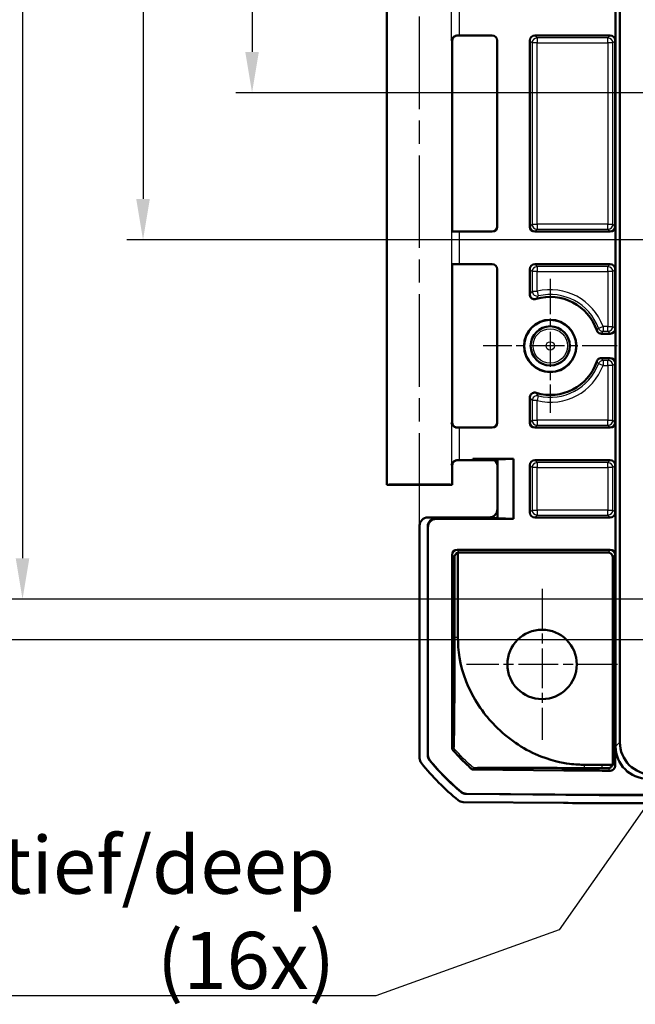
# Model space of a CAD drawing. Units: millimetres. Extents: x 1 to 840, y 1 to 593.
# Drawn here: x 573 to 611, y 419 to 480 of the extents above; entities that cross this region are included whole.
import ezdxf

# ---------------------------------------------------------------- set-up
doc = ezdxf.new("R2010")
doc.units = ezdxf.units.MM
doc.linetypes.add('CHAIN', pattern=[0.3543, 0.2362, -0.0295, 0.0591, -0.0295])
doc.linetypes.add('DASH_DOT', pattern=[0.37, 0.24, -0.06, 0.01, -0.06])
for name, color, linetype, lineweight in [('Bemaßung (ISO)', 1, 'Continuous', 25), ('Mittellinie (ISO)', 1, 'DASH_DOT', 25), ('Mittelpunktmarkierung (ISO)', 1, 'DASH_DOT', 25), ('Sichtbar (ISO)', 7, 'Continuous', 50), ('Sichtbar schmal (ISO)', 1, 'Continuous', 25), ('Symbol (ISO)', 1, 'Continuous', 25)]:
    doc.layers.add(name, color=color, linetype=linetype, lineweight=lineweight)
doc.styles.add('3_5', font='isocpeur.ttf', dxfattribs={"width": 1.1})
doc.styles.add('Notiztext (DIN)', font='isocpeur.ttf', dxfattribs={"width": 1.1})
doc.styles.add('Textstil12', font='isocpeur.ttf')
doc.dimstyles.new('18-Bopla 3_5', dxfattribs={"dimtxt": 3.5, "dimasz": 2.5, "dimexe": 1, "dimexo": 0, "dimgap": 0.2, "dimtad": 1, "dimdec": 6, "dimrnd": 1e-08, "dimtxsty": '3_5', "dimcen": 0.09, "dimdle": 7, "dimclrd": 1, "dimclre": 1, "dimclrt": 5, "dimadec": 6, "dimazin": 2, "dimtfac": 0.714286, "dimtdec": 3, "dimtmove": 0, "dimatfit": 3, "dimfxl": 1, "dimtolj": 1, "dimlwd": 25, "dimlwe": 25, "dimarcsym": 0})
doc.dimstyles.new('Standard - Methode 2a (DIN)$7', dxfattribs={"dimtxt": 2.5, "dimasz": 2.5, "dimexe": 1, "dimexo": 0, "dimgap": 0.2, "dimtad": 1, "dimtih": 1, "dimtoh": 1, "dimrnd": 1e-08, "dimtxsty": 'Notiztext (DIN)', "dimcen": 0.09, "dimdle": 10, "dimclrd": 256, "dimclre": 256, "dimclrt": 5, "dimazin": 2, "dimtfac": 1.4, "dimtmove": 0, "dimatfit": 3, "dimfxl": 1, "dimtolj": 1, "dimlwd": -1, "dimlwe": -1, "dimarcsym": 0})

# ---------------------------------------------------------------- blocks, each defined once
blk = doc.blocks.new('*D8')
at = {"layer": 'Bemaßung (ISO)', "color": 1, "linetype": 'Continuous', "lineweight": 25}
for p, q in [((613.461, 546.612), (565.456, 546.612)), ((566.456, 544.112), (566.456, 444.112)), ((613.461, 441.612), (565.456, 441.612))]:
    blk.add_line(p, q, dxfattribs=at)
at = {"layer": 'Bemaßung (ISO)', "color": 1, "linetype": 'Continuous'}
for points in [[(566.039, 544.112), (566.873, 544.112), (566.456, 546.612)], [(566.039, 444.112), (566.873, 444.112), (566.456, 441.612)]]:
    blk.add_solid(points, dxfattribs=at)
at = {"layer": 'Defpoints', "color": 0, "linetype": 'Continuous'}
for p in [(613.461, 546.612), (566.456, 441.612), (613.461, 441.612)]:
    blk.add_point(p, dxfattribs=at)
at = {"layer": 'Bemaßung (ISO)', "color": 5, "linetype": 'Continuous', "lineweight": 25, "insert": (566.256, 490.839), "char_height": 3.5, "attachment_point": 7, "rotation": 90, "style": '3_5'}
blk.add_mtext('\\A1;105', dxfattribs=at)
blk = doc.blocks.new('*D38')
at = {"layer": 'Bemaßung (ISO)', "color": 1, "linetype": 'Continuous', "lineweight": 25}
for p, q in [((619.961, 522.112), (580.021, 522.112)), ((581.021, 519.612), (581.021, 468.612)), ((619.961, 466.112), (580.021, 466.112))]:
    blk.add_line(p, q, dxfattribs=at)
at = {"layer": 'Bemaßung (ISO)', "color": 1, "linetype": 'Continuous'}
for points in [[(580.605, 519.612), (581.438, 519.612), (581.021, 522.112)], [(580.605, 468.612), (581.438, 468.612), (581.021, 466.112)]]:
    blk.add_solid(points, dxfattribs=at)
at = {"layer": 'Defpoints', "color": 0, "linetype": 'Continuous'}
for p in [(619.961, 522.112), (581.021, 466.112), (619.961, 466.112)]:
    blk.add_point(p, dxfattribs=at)
at = {"layer": 'Bemaßung (ISO)', "color": 5, "linetype": 'Continuous', "lineweight": 25, "insert": (580.821, 491.802), "char_height": 3.5, "attachment_point": 7, "rotation": 90, "style": '3_5'}
blk.add_mtext('\\A1;56', dxfattribs=at)
blk = doc.blocks.new('*D39')
at = {"layer": 'Bemaßung (ISO)', "color": 1, "linetype": 'Continuous', "lineweight": 25}
for p, q in [((619.961, 513.112), (586.699, 513.112)), ((587.699, 510.612), (587.699, 477.612)), ((619.961, 475.112), (586.699, 475.112))]:
    blk.add_line(p, q, dxfattribs=at)
at = {"layer": 'Bemaßung (ISO)', "color": 1, "linetype": 'Continuous'}
for points in [[(587.282, 510.612), (588.115, 510.612), (587.699, 513.112)], [(587.282, 477.612), (588.115, 477.612), (587.699, 475.112)]]:
    blk.add_solid(points, dxfattribs=at)
at = {"layer": 'Defpoints', "color": 0, "linetype": 'Continuous'}
for p in [(619.961, 513.112), (587.699, 475.112), (619.961, 475.112)]:
    blk.add_point(p, dxfattribs=at)
at = {"layer": 'Bemaßung (ISO)', "color": 5, "linetype": 'Continuous', "lineweight": 25, "insert": (587.499, 491.802), "char_height": 3.5, "attachment_point": 7, "rotation": 90, "style": '3_5'}
blk.add_mtext('\\A1;38', dxfattribs=at)
blk = doc.blocks.new('*D40')
at = {"layer": 'Bemaßung (ISO)', "color": 1, "linetype": 'Continuous', "lineweight": 25}
for p, q in [((688.961, 544.112), (572.641, 544.112)), ((573.641, 541.612), (573.641, 446.612)), ((688.961, 444.112), (572.641, 444.112))]:
    blk.add_line(p, q, dxfattribs=at)
at = {"layer": 'Bemaßung (ISO)', "color": 1, "linetype": 'Continuous'}
for points in [[(573.224, 541.612), (574.057, 541.612), (573.641, 544.112)], [(573.224, 446.612), (574.057, 446.612), (573.641, 444.112)]]:
    blk.add_solid(points, dxfattribs=at)
at = {"layer": 'Defpoints', "color": 0, "linetype": 'Continuous'}
for p in [(688.961, 544.112), (573.641, 444.112), (688.961, 444.112)]:
    blk.add_point(p, dxfattribs=at)
at = {"layer": 'Bemaßung (ISO)', "color": 5, "linetype": 'Continuous', "lineweight": 25, "insert": (573.441, 490.839), "char_height": 3.5, "attachment_point": 7, "rotation": 90, "style": '3_5'}
blk.add_mtext('\\A1;100', dxfattribs=at)

msp = doc.modelspace()

# ---------------------------------------------------------------- linework, layer by layer
at = {"layer": 'Mittellinie (ISO)', "linetype": 'CHAIN', "ltscale": 23.990969}
msp.add_line((597.9614807, 448.6118874), (597.9614807, 483.2729131), dxfattribs=at)
at = {"layer": 'Mittelpunktmarkierung (ISO)', "linetype": 'CHAIN', "ltscale": 9.111801}
for p, q in [((605.9614807, 463.7118874), (605.9614807, 455.5118874)), ((610.0614807, 459.6118874), (601.8614807, 459.6118874))]:
    msp.add_line(p, q, dxfattribs=at)
at = {"layer": 'Mittelpunktmarkierung (ISO)', "linetype": 'CHAIN', "ltscale": 10.278568}
for p, q in [((605.4614807, 444.7368874), (605.4614807, 435.4868874)), ((610.0864807, 440.1118874), (600.8364807, 440.1118874))]:
    msp.add_line(p, q, dxfattribs=at)
at = {"layer": 'Sichtbar (ISO)'}
for p, q in [((609.9614807, 435.0947771), (609.9614807, 553.1289977)), ((610.2247857, 435.3580821), (610.2247857, 552.8656927)), ((595.9614807, 451.1118874), (595.9614807, 482.1118874)), ((599.9614807, 466.6143397), (599.9614807, 478.311876)), ((600.4109705, 478.6118874), (602.4114921, 478.6118874)), ((602.7114807, 478.3118988), (602.7114807, 466.911876)), ((604.7114807, 466.911876), (604.7114807, 478.3118988)), ((605.0114693, 478.6118874), (609.6364921, 478.6118874)), ((609.9364807, 478.3118988), (609.9364807, 466.911876)), ((600.4109705, 466.6118874), (602.4114921, 466.6118874)), ((605.0114693, 466.6118874), (609.6364921, 466.6118874)), ((599.9614807, 454.9118988), (599.9614807, 464.6094351)), ((602.4114921, 464.6118874), (600.4109705, 464.6118874)), ((602.7114807, 464.3118988), (602.7114807, 454.911876)), ((604.7114807, 462.7721727), (604.7114807, 464.3118988)), ((609.6364921, 464.6118874), (605.0114693, 464.6118874)), ((609.9364807, 464.3118988), (609.9364807, 460.661876)), ((609.0899705, 460.3618874), (609.6364921, 460.3618874)), ((609.6364921, 458.8618874), (609.0899705, 458.8618874)), ((609.9364807, 458.5618988), (609.9364807, 454.911876)), ((604.7114807, 454.911876), (604.7114807, 456.4516021)), ((600.4109705, 454.6118874), (602.4114921, 454.6118874)), ((605.0114693, 454.6118874), (609.6364921, 454.6118874)), ((599.9614807, 451.1118874), (599.9614807, 452.311876)), ((601.2114807, 452.6118874), (600.4109705, 452.6118874)), ((601.2114807, 452.6118874), (601.2114807, 452.7055483)), ((603.7114807, 452.7055483), (601.2114807, 452.7055483)), ((601.788831, 452.6618874), (601.2114807, 452.7055483)), ((601.788831, 452.6206143), (601.2114807, 452.6118874)), ((602.7202076, 452.6618874), (601.788831, 452.6618874)), ((601.788831, 452.6206143), (601.788831, 452.6618874)), ((602.420219, 452.6206143), (601.788831, 452.6206143)), ((603.7114807, 452.7055483), (602.7202072, 452.6618891)), ((602.7202072, 452.6618891), (602.7202072, 449.0618857)), ((603.7114807, 449.0182265), (603.7114807, 452.7055483)), ((604.7114807, 449.411876), (604.7114807, 452.3118988)), ((609.6364921, 452.6118874), (605.0114693, 452.6118874)), ((609.9364807, 452.3118988), (609.9364807, 449.411876)), ((599.9614807, 451.1118874), (595.9614807, 451.1118874)), ((602.2202266, 449.1118874), (598.4614617, 449.1118874)), ((609.6364921, 449.1118874), (605.0114693, 449.1118874)), ((597.9614807, 434.381539), (597.9614807, 448.6119064)), ((598.4614807, 434.5584901), (598.4614807, 448.5616016)), ((598.4702076, 434.56161), (598.4702076, 448.5179406)), ((598.9613094, 449.0618874), (602.7202076, 449.0618874)), ((598.9700363, 449.0182265), (603.7114807, 449.0182265)), ((602.7202072, 449.0618857), (603.7114807, 449.0182265)), ((599.95283, 434.9203327), (599.95283, 446.8293425)), ((600.2527957, 447.1293425), (609.636515, 447.1293425)), ((600.309434, 441.7868069), (600.309434, 446.957886)), ((600.4011753, 446.9722575), (609.4881354, 446.9722575)), ((609.9364807, 446.8293425), (609.9364807, 433.9055064)), ((600.0991544, 446.6743013), (600.0991544, 441.7868073)), ((609.788124, 434.0548184), (609.788124, 446.6722689)), ((606.7973366, 433.6222001), (601.1944368, 433.6710959)), ((609.1179929, 433.9598407), (608.0596349, 433.9690768)), ((609.7726927, 433.9598407), (609.1179929, 433.9598407)), ((606.7798068, 431.6309266), (600.6350346, 431.6845512)), ((608.9636624, 432.1118874), (600.8163425, 432.182988)), ((608.9637005, 432.1206143), (600.8195385, 432.1916873)), ((768.959299, 432.1118874), (608.9636624, 432.1118874)), ((768.959261, 432.1206143), (608.9637005, 432.1206143)), ((766.7797222, 431.6118874), (611.1432392, 431.6118874))]:
    msp.add_line(p, q, dxfattribs=at)
for centre, radius in [((605.9614807, 459.6118874), 1.6), ((605.9614807, 459.6118874), 1.5912731), ((605.9614807, 459.6118874), 1.2), ((605.4614807, 440.1118874), 2.125)]:
    msp.add_circle(centre, radius, dxfattribs=at)
for centre, radius, start, end in [((605.9614807, 459.6118874), 3, 18.552861895, 106.731271402), ((605.9614807, 459.6118874), 3, 253.268728598, 341.447138105), ((609.7893692, 443.4330014), 15, 218.626297598, 230.873702879), ((609.7893692, 443.4330014), 14.5, 219.337914068, 230.162085598), ((609.7893692, 443.4330014), 14.4912731, 219.35068634, 230.149313326), ((601.1945129, 433.6798224), 0.0087269, 228.612239518, 269.499999666)]:
    msp.add_arc(centre, radius, start, end, dxfattribs=at)
for centre, major_axis, ratio, start_param, end_param in [((600.4109705, 478.607524), (0.5, 0), 0.0087268678, 1.5707963268, 1.8746067728), ((602.4114693, 478.311876), (0.2121482, 0.2121482), 0.9999238505, 5.49782522, 7.0685453944), ((605.0114921, 478.311876), (-0.2121482, 0.2121482), 0.9999238505, 5.49782522, 7.0685453944), ((609.6364693, 478.311876), (0.2121482, 0.2121482), 0.9999238505, 5.49782522, 7.0685453944), ((600.4109705, 466.6162508), (-0.5, 0), 0.0087268678, 0.2013579244, 1.5707963268), ((602.4114693, 466.9118988), (0.2121482, -0.2121482), 0.9999238505, 5.49782522, 7.0685453944), ((605.0114921, 466.9118988), (-0.2121482, -0.2121482), 0.9999238505, 5.49782522, 7.0685453944), ((609.6364693, 466.9118988), (0.2121482, -0.2121482), 0.9999238505, 5.49782522, 7.0685453944), ((600.4109705, 464.607524), (0.5, 0), 0.0087268678, 1.5707963268, 2.9402347292), ((602.4114693, 464.311876), (0.2121482, 0.2121482), 0.9999238505, 5.49782522, 7.0685453944), ((605.0114921, 464.311876), (-0.2121482, 0.2121482), 0.9999238505, 5.49782522, 7.0685453944), ((609.6364693, 464.311876), (0.2121482, 0.2121482), 0.9999238505, 5.49782522, 7.0685453944), ((609.6364693, 460.6618988), (0.2121482, -0.2121482), 0.9999238505, 5.49782522, 7.0685453944), ((609.6364693, 458.561876), (0.2121482, 0.2121482), 0.9999238505, 5.49782522, 7.0685453944), ((600.4109705, 454.6162508), (-0.5, 0), 0.0087268678, 1.2669858808, 1.5707963268), ((602.4114693, 454.9118988), (0.2121482, -0.2121482), 0.9999238505, 5.49782522, 7.0685453944), ((605.0114921, 454.9118988), (-0.2121482, -0.2121482), 0.9999238505, 5.49782522, 7.0685453944), ((609.6364693, 454.9118988), (0.2121482, -0.2121482), 0.9999238505, 5.49782522, 7.0685453944), ((600.4109705, 452.607524), (0.5, 0), 0.0087268678, 1.5707963268, 1.8746067728), ((602.4201962, 452.3206028), (0.2121482, 0.2121482), 0.9999238505, 5.49782522, 7.0685453944), ((605.0114921, 452.311876), (-0.2121482, 0.2121482), 0.9999238505, 5.49782522, 7.0685453944), ((609.6364693, 452.311876), (0.2121482, 0.2121482), 0.9999238505, 5.49782522, 7.0685453944), ((597.9614807, 451.1118874), (-2, 0), 0.0087268678, 3.1415926536, 6.2831853072), ((598.4614997, 448.6118684), (-0.3535803, 0.3535803), 0.9999238505, 5.49782522, 7.0685453944), ((602.2201885, 449.6119064), (0.3535803, -0.3535803), 0.9999238505, 5.49782522, 7.0685453944), ((605.0114921, 449.4118988), (-0.2121482, -0.2121482), 0.9999238505, 5.49782522, 7.0685453944), ((609.6364693, 449.4118988), (0.2121482, -0.2121482), 0.9999238505, 5.49782522, 7.0685453944), ((598.9614997, 448.5614111), (-0.0980977, 0.4907876), 0.9990102533, 6.0860971651, 7.6565128458), ((598.9702266, 448.5177501), (-0.0980977, 0.4907876), 0.9990102533, 6.0860971651, 7.6565128458), ((600.2528414, 446.8292968), (-0.1341814, 0.2683833), 0.9998096356, 5.8196443071, 7.3902883349), ((600.4011982, 446.6722461), (-0.2121482, 0.2121482), 0.9999238505, 5.49782522, 5.8086001716), ((609.4881125, 446.6722461), (0.2121482, 0.2121482), 0.9999238505, 5.49782522, 7.0685453944), ((609.6364693, 446.8292968), (0.1341814, 0.2683833), 0.9998096356, 5.1760822795, 6.7467263073), ((612.2420436, 435.3924503), (-1.4385164, -1.4385164), 0.9831056028, 5.5063060994, 7.060064515), ((611.9787386, 435.1291453), (-1.4385164, -1.4385164), 0.9831056028, 5.5063060994, 7.060064515), ((598.4614997, 434.3815771), (-0.3535803, -0.3535803), 0.9999238505, 5.49782522, 6.1719516161), ((600.6394361, 432.1845512), (-0.3535803, -0.3535803), 0.9999238505, 0.1025077026, 0.7766334409), ((611.1813168, 931.6309266), (-353.5803156, -353.5803156), 0.9999238505, 0.7766334409, 0.7853600872)]:
    msp.add_ellipse(centre, major_axis=major_axis, ratio=ratio, start_param=start_param, end_param=end_param, dxfattribs=at)
for points, knots in [([(600.2613913, 478.6116876), (600.2516748, 478.611661), (600.2420683, 478.6111626), (600.1955696, 478.6065644), (600.161343, 478.5963272), (600.088572, 478.5620734), (600.0532861, 478.5345809), (599.9728686, 478.4492359), (599.9379338, 478.3799478), (599.9214114, 478.3093367), (599.9212409, 478.3085991), (599.9210725, 478.3078616)], [0, 0, 0, 0, 0.003054868058, 0.003054868058, 0.014994963535, 0.014994963535, 0.031280604321, 0.031280604321, 0.060537267775, 0.060537267775, 0.060846069603, 0.060846069603, 0.060846069603, 0.060846069603]), ([(599.9614807, 478.311876), (599.9614807, 478.3439289), (599.9669289, 478.3757657), (599.9855857, 478.4339378), (599.9991227, 478.4593336), (600.0304973, 478.5058693), (600.0481834, 478.5237128), (600.083677, 478.5549044), (600.0999106, 478.5649671), (600.1262024, 478.579899), (600.1364187, 478.5845315), (600.1534409, 478.5916725), (600.1602363, 478.5940972), (600.1670154, 478.5963518), (600.1679832, 478.5966677), (600.1689222, 478.5969692)], [1.570796326795, 1.570796326795, 1.570796326795, 1.570796326795, 1.573595175205, 1.573595175205, 1.576679932699, 1.576679932699, 1.580726460215, 1.580726460215, 1.586161275108, 1.586161275108, 1.59159609, 1.59159609, 1.597030904892, 1.597030904892, 1.597970401257, 1.597970401257, 1.597970401257, 1.597970401257]), ([(604.7114807, 462.7721727), (604.7114807, 462.733105), (604.7191114, 462.6944108), (604.748775, 462.6221302), (604.7705225, 462.5892344), (604.8254022, 462.533633), (604.8580086, 462.5114585), (604.925978, 462.48252), (604.9601393, 462.4745622), (605.0296597, 462.4707183), (605.0644911, 462.4748617), (605.097831, 462.4848839)], [0, 0, 0, 0, 0.011720306389, 0.011720306389, 0.023439266304, 0.023439266304, 0.035157462175, 0.035157462175, 0.045601343517, 0.045601343517, 0.056045471846, 0.056045471846, 0.056045471846, 0.056045471846]), ([(608.8055722, 460.5664258), (608.8180017, 460.5293917), (608.8375458, 460.4951394), (608.8886628, 460.4360561), (608.9197464, 460.4117896), (608.9755179, 460.3835899), (608.9975967, 460.3755029), (609.0431848, 460.364633), (609.0665374, 460.3618874), (609.0899705, 460.3618874)], [0, 0, 0, 0, 0.011719278133, 0.011719278133, 0.023438049845, 0.023438049845, 0.03046793377, 0.03046793377, 0.037497876781, 0.037497876781, 0.037497876781, 0.037497876781]), ([(609.0899705, 458.8618874), (609.0509063, 458.8618874), (609.0122157, 458.8542573), (608.9399385, 458.824596), (608.9070431, 458.8028489), (608.8625635, 458.7589485), (608.8478717, 458.7405902), (608.8230614, 458.7008298), (608.8130282, 458.6795644), (608.8055722, 458.657349)], [0, 0, 0, 0, 0.011719265784, 0.011719265784, 0.023438023553, 0.023438023553, 0.030467925203, 0.030467925203, 0.037497876624, 0.037497876624, 0.037497876624, 0.037497876624]), ([(605.097831, 456.7388909), (605.0604171, 456.7501378), (605.0211642, 456.7539696), (604.9434038, 456.7463701), (604.9056397, 456.7350132), (604.8365931, 456.6984633), (604.8059705, 456.6736208), (604.7586901, 456.6168597), (604.7412349, 456.5864357), (604.7175401, 456.5209653), (604.7114807, 456.4864158), (604.7114807, 456.4516021)], [0, 0, 0, 0, 0.01172033122, 0.01172033122, 0.023439323805, 0.023439323805, 0.035157555326, 0.035157555326, 0.045601366705, 0.045601366705, 0.056045472026, 0.056045472026, 0.056045472026, 0.056045472026]), ([(599.9210725, 454.9159132), (599.9212409, 454.9151757), (599.9214114, 454.9144381), (599.9312332, 454.8724633), (599.9475213, 454.8307099), (599.9921474, 454.7552736), (600.0201414, 454.720273), (600.0848379, 454.6655346), (600.1199988, 454.6439154), (600.1916784, 454.6186536), (600.2255636, 454.6121853), (600.2613913, 454.6120872)], [-0.000335803285, -0.000335803285, -0.000335803285, -0.000335803285, 0, 0, 0.018776168276, 0.018776168276, 0.036250096235, 0.036250096235, 0.051045166821, 0.051045166821, 0.062420363695, 0.062420363695, 0.062420363695, 0.062420363695]), ([(599.9614807, 454.9118988), (599.9614807, 454.8798459), (599.9669289, 454.8480091), (599.9855857, 454.789837), (599.9991227, 454.7644413), (600.0304973, 454.7179055), (600.0481834, 454.700062), (600.083677, 454.6688704), (600.0999106, 454.6588077), (600.1262024, 454.6438759), (600.1364187, 454.6392433), (600.1534409, 454.6321023), (600.1602363, 454.6296776), (600.1670154, 454.627423), (600.1679832, 454.6271071), (600.1689222, 454.6268056)], [1.570796326795, 1.570796326795, 1.570796326795, 1.570796326795, 1.573595175205, 1.573595175205, 1.576679932699, 1.576679932699, 1.580726460215, 1.580726460215, 1.586161275108, 1.586161275108, 1.59159609, 1.59159609, 1.597030904892, 1.597030904892, 1.597970401256, 1.597970401256, 1.597970401256, 1.597970401256]), ([(600.2613913, 452.6116876), (600.2516748, 452.611661), (600.2420683, 452.6111626), (600.1955696, 452.6065644), (600.161343, 452.5963272), (600.088572, 452.5620734), (600.0532861, 452.5345809), (599.9728686, 452.4492359), (599.9379338, 452.3799478), (599.9214114, 452.3093367), (599.9212409, 452.3085991), (599.9210725, 452.3078616)], [0, 0, 0, 0, 0.003054868058, 0.003054868058, 0.014994963535, 0.014994963535, 0.03128060432, 0.03128060432, 0.060537267773, 0.060537267773, 0.060846069601, 0.060846069601, 0.060846069601, 0.060846069601]), ([(599.9614807, 452.311876), (599.9614807, 452.3439289), (599.9669289, 452.3757657), (599.9855857, 452.4339378), (599.9991227, 452.4593336), (600.0304973, 452.5058693), (600.0481834, 452.5237128), (600.083677, 452.5549044), (600.0999106, 452.5649671), (600.1262024, 452.579899), (600.1364187, 452.5845315), (600.1534409, 452.5916725), (600.1602363, 452.5940972), (600.1670154, 452.5963518), (600.1679832, 452.5966677), (600.1689222, 452.5969692)], [1.570796326795, 1.570796326795, 1.570796326795, 1.570796326795, 1.573595175205, 1.573595175205, 1.576679932699, 1.576679932699, 1.580726460215, 1.580726460215, 1.586161275108, 1.586161275108, 1.59159609, 1.59159609, 1.597030904892, 1.597030904892, 1.597970401257, 1.597970401257, 1.597970401257, 1.597970401257]), ([(600.309434, 446.957886), (600.2995192, 446.9548251), (600.2896711, 446.9512283), (600.2398925, 446.929968), (600.2022525, 446.9034752), (600.1520418, 446.8457818), (600.1330981, 446.8165846), (600.1132253, 446.7663097), (600.1079764, 446.7484778), (600.1009413, 446.7117998), (600.0991544, 446.692954), (600.0991544, 446.6743013)], [-0.04381129554, -0.04381129554, -0.04381129554, -0.04381129554, -0.039632929186, -0.039632929186, -0.022383147883, -0.022383147883, -0.011191573942, -0.011191573942, -0.005595786971, -0.005595786971, 0, 0, 0, 0]), ([(600.0991543, 441.7868073), (600.0991557, 441.127272), (600.098879, 440.7515483), (600.0947828, 439.0371888), (600.0908988, 438.3050986), (600.0830979, 437.0548369), (600.0770206, 436.4611318), (600.0629499, 435.4248918), (600.0547339, 435.1925619), (600.04558, 435.0053573), (600.0436945, 435.0056266), (600.0408432, 435.0020337)], [-0.73726846863, -0.73726846863, -0.73726846863, -0.73726846863, -0.68553804422, -0.68553804422, -0.61426837928, -0.61426837928, -0.48367849433, -0.48367849433, -0.27519472843, -0.27519472843, -0.10422507127, -0.10422507127, -0.10422507127, -0.10422507127]), ([(600.3094464, 441.7868069), (600.3086759, 440.9392444), (600.3834807, 440.1776832), (601.2353297, 437.9865891), (601.84962, 437.1388737), (603.1910772, 435.7098134), (604.0731571, 435.0615338), (605.9541901, 434.2183328), (606.7186773, 434.0827862), (607.5169928, 433.9761108), (607.7984271, 433.9715715), (608.0596356, 433.9691447)], [0.0647635419, 0.0647635419, 0.0647635419, 0.0647635419, 0.338407122, 0.338407122, 0.6076111916, 0.6076111916, 0.9334860112, 0.9334860112, 1.2312089694, 1.2312089694, 1.5111642681, 1.5111642681, 1.5111642681, 1.5111642681]), ([(599.9615569, 434.9235852), (599.9593751, 434.9227719), (599.9571934, 434.9219587), (599.9542858, 434.9208752), (599.9535475, 434.9206001), (599.95283, 434.9203327)], [-0.09339894062, -0.09339894062, -0.09339894062, -0.09339894062, -0.049665806464, -0.049665806464, -0.035115744501, -0.035115744501, -0.035115744501, -0.035115744501]), ([(601.1887432, 433.673275), (600.96881, 433.8670887), (600.7554908, 434.0682811), (600.3431932, 434.4843486), (600.1443064, 434.6990791), (599.95283, 434.9203327)], [0, 0, 0, 0, 0.08794367707, 0.08794367707, 0.17572458972, 0.17572458972, 0.17572458972, 0.17572458972]), ([(600.0404642, 435.0024925), (600.0274249, 434.9894532), (600.0143855, 434.9764138), (599.9880831, 434.9501114), (599.97482, 434.9368483), (599.9615569, 434.9235852)], [-0.90882784024, -0.90882784024, -0.90882784024, -0.90882784024, -0.46054553064, -0.46054553064, -0.0045704323, -0.0045704323, -0.0045704323, -0.0045704323]), ([(598.5747659, 434.2415558), (598.5384105, 434.2859135), (598.509957, 434.3361977), (598.471349, 434.4442102), (598.4614807, 434.5011375), (598.4614807, 434.5584901)], [0, 0, 0, 0, 0.017205792162, 0.017205792162, 0.034411583863, 0.034411583863, 0.034411583863, 0.034411583863]), ([(598.5835635, 434.2445895), (598.5471863, 434.2889536), (598.518715, 434.3392496), (598.4800823, 434.4472931), (598.4702076, 434.5042386), (598.4702076, 434.56161)], [0, 0, 0, 0, 0.017211405799, 0.017211405799, 0.034422811137, 0.034422811137, 0.034422811137, 0.034422811137]), ([(609.7726927, 433.9598407), (609.776461, 433.9711313), (609.7795564, 433.9826432), (609.7860587, 434.0142226), (609.788124, 434.0344943), (609.788124, 434.0548184)], [0.0376787675699, 0.0376787675699, 0.0376787675699, 0.0376787675699, 0.0412540907401, 0.0412540907401, 0.0473513396632, 0.0473513396632, 0.0473513396632, 0.0473513396632]), ([(601.1945129, 433.6798224), (601.2077763, 433.6930858), (601.2210397, 433.7063492), (601.2473412, 433.7326506), (601.2603792, 433.7456887), (601.2734173, 433.7587268)], [-0.91653005914, -0.91653005914, -0.91653005914, -0.91653005914, -0.46054553064, -0.46054553064, -0.01230646352, -0.01230646352, -0.01230646352, -0.01230646352]), ([(601.2733268, 433.7588066), (601.2735352, 433.7589905), (601.2737593, 433.7591731), (601.2774139, 433.7616849), (601.291646, 433.7667976), (601.7709565, 433.7779236), (602.2203917, 433.7809276), (603.1978383, 433.7836181), (603.8788254, 433.7830137), (605.4314945, 433.7775864), (606.2292315, 433.7728203), (606.9342316, 433.7677454)], [-0.60406291441, -0.60406291441, -0.60406291441, -0.60406291441, -0.59819046406, -0.59819046406, -0.5227140332, -0.5227140332, -0.42863318326, -0.42863318326, -0.31727106845, -0.31727106845, -0.19831074557, -0.19831074557, -0.19831074557, -0.19831074557]), ([(609.6355839, 433.6055192), (609.4138365, 433.6061905), (609.1920895, 433.60701), (608.2459981, 433.6111381), (607.5216609, 433.615879), (606.7973366, 433.6222001)], [0.15078105718, 0.15078105718, 0.15078105718, 0.15078105718, 0.21730562333, 0.21730562333, 0.43461117448, 0.43461117448, 0.43461117448, 0.43461117448]), ([(606.9342316, 433.7677454), (607.1780478, 433.7659902), (607.4061795, 433.7644063), (607.7631278, 433.7619634), (607.9056573, 433.7609842), (608.0578741, 433.7600031)], [-0.47093871906, -0.47093871906, -0.47093871906, -0.47093871906, -0.33952656698, -0.33952656698, -0.24250354673, -0.24250354673, -0.24250354673, -0.24250354673]), ([(609.4890562, 433.7528172), (609.5150662, 433.7527227), (609.5404562, 433.756042), (609.5926904, 433.7696291), (609.618124, 433.7806283), (609.6720064, 433.8124906), (609.6977738, 433.8355173), (609.7435719, 433.8908788), (609.7615029, 433.9249982), (609.7726927, 433.9598407)], [0, 0, 0, 0, 0.007803124124, 0.007803124124, 0.016825371576, 0.016825371576, 0.029379979718, 0.029379979718, 0.044959932998, 0.044959932998, 0.044959932998, 0.044959932998]), ([(609.6355839, 433.6055192), (609.6746492, 433.6054009), (609.713364, 433.612914), (609.7857317, 433.6423572), (609.8186928, 433.6640046), (609.8744613, 433.7187155), (609.8967353, 433.7512553), (609.9201532, 433.805797), (609.926247, 433.8252101), (609.9344213, 433.8649684), (609.9364807, 433.8852113), (609.9364807, 433.9055064)], [0, 0, 0, 0, 0.011719637861, 0.011719637861, 0.023438425601, 0.023438425601, 0.03515693803, 0.03515693803, 0.041245397947, 0.041245397947, 0.047333940937, 0.047333940937, 0.047333940937, 0.047333940937]), ([(600.8163425, 432.182988), (600.7589921, 432.1834885), (600.7021531, 432.1938532), (600.5944816, 432.2334024), (600.5444476, 432.2622936), (600.5004089, 432.2990347)], [0, 0, 0, 0, 0.017205789127, 0.017205789127, 0.034411583863, 0.034411583863, 0.034411583863, 0.034411583863]), ([(600.8195385, 432.1916873), (600.7621693, 432.192188), (600.7053121, 432.2025593), (600.5976098, 432.2421333), (600.5475642, 432.2710425), (600.5035192, 432.3078054)], [0, 0, 0, 0, 0.017211402759, 0.017211402759, 0.034422811137, 0.034422811137, 0.034422811137, 0.034422811137])]:
    msp.add_open_spline(points, degree=3, knots=knots, dxfattribs=at)
for points in [[(608.0578742, 433.760003), (608.4099658, 433.7577322), (608.7627287, 433.7558343), (609.116147, 433.7543135)], [(609.116147, 433.7543135), (609.2405312, 433.7537674), (609.3648345, 433.7532687), (609.4890562, 433.7528172)]]:
    msp.add_open_spline(points, degree=3, dxfattribs=at)
at = {"layer": 'Sichtbar schmal (ISO)'}
for p, q in [((599.9210725, 478.3078616), (599.9210725, 480.9159132)), ((600.4109705, 478.6118874), (600.4109705, 480.6118874)), ((604.7114807, 478.3118988), (604.8572422, 478.1661373)), ((605.1572308, 478.1661373), (604.8572422, 478.1661373)), ((604.8572422, 478.1661373), (604.8572422, 467.0576375)), ((605.1572308, 478.4661259), (605.0114693, 478.6118874)), ((609.4907306, 478.4661259), (605.1572308, 478.4661259)), ((605.1572308, 478.4661259), (605.1572308, 478.1661373)), ((605.1572308, 467.0576375), (605.1572308, 478.1661373)), ((605.1572308, 478.1661373), (609.4907306, 478.1661373)), ((609.6364921, 478.6118874), (609.4907306, 478.4661259)), ((609.4907306, 478.1661373), (609.4907306, 478.4661259)), ((609.7907192, 478.1661373), (609.4907306, 478.1661373)), ((609.4907306, 478.1661373), (609.4907306, 467.0576375)), ((609.7907192, 478.1661373), (609.9364807, 478.3118988)), ((609.7907192, 467.0576375), (609.7907192, 478.1661373)), ((599.9210725, 466.6153781), (599.9210725, 464.6083967)), ((600.4109705, 464.6118874), (600.4109705, 466.6118874)), ((604.8572422, 467.0576375), (604.7114807, 466.911876)), ((604.8572422, 467.0576375), (605.1572308, 467.0576375)), ((605.0114693, 466.6118874), (605.1572308, 466.7576489)), ((605.1572308, 467.0576375), (605.1572308, 466.7576489)), ((609.4907306, 467.0576375), (605.1572308, 467.0576375)), ((605.1572308, 466.7576489), (609.4907306, 466.7576489)), ((609.4907306, 466.7576489), (609.4907306, 467.0576375)), ((609.4907306, 467.0576375), (609.7907192, 467.0576375)), ((609.4907306, 466.7576489), (609.6364921, 466.6118874)), ((609.9364807, 466.911876), (609.7907192, 467.0576375)), ((604.7114807, 464.3118988), (604.8572422, 464.1661373)), ((605.1572308, 464.1661373), (604.8572422, 464.1661373)), ((604.8572422, 464.1661373), (604.8572422, 462.9624659)), ((605.1572308, 464.4661259), (605.0114693, 464.6118874)), ((605.1572308, 464.4661259), (605.1572308, 464.1661373)), ((609.4907306, 464.4661259), (605.1572308, 464.4661259)), ((605.1572308, 462.9624659), (605.1572308, 464.1661373)), ((605.1572308, 464.1661373), (609.4907306, 464.1661373)), ((609.6364921, 464.6118874), (609.4907306, 464.4661259)), ((609.4907306, 464.1661373), (609.4907306, 464.4661259)), ((609.7907192, 464.1661373), (609.4907306, 464.1661373)), ((609.4907306, 464.1661373), (609.4907306, 460.8076375)), ((609.7907192, 464.1661373), (609.9364807, 464.3118988)), ((609.7907192, 460.8076375), (609.7907192, 464.1661373)), ((604.8572422, 462.9624659), (605.1572308, 462.9624659)), ((605.1572308, 462.9624659), (605.2272492, 462.670763)), ((608.9117555, 460.703535), (609.1931019, 460.8076375)), ((609.1931019, 460.8076375), (609.1931019, 460.5076489)), ((609.4907306, 460.8076375), (609.1931019, 460.8076375)), ((609.4907306, 460.5076489), (609.4907306, 460.8076375)), ((609.4907306, 460.8076375), (609.7907192, 460.8076375)), ((609.9364807, 460.661876), (609.7907192, 460.8076375)), ((609.1931019, 460.5076489), (609.4907306, 460.5076489)), ((609.4907306, 460.5076489), (609.6364921, 460.3618874)), ((609.6364921, 458.8618874), (609.4907306, 458.7161259)), ((609.1931019, 458.4161373), (608.9117555, 458.5202398)), ((609.4907306, 458.7161259), (609.1931019, 458.7161259)), ((609.1931019, 458.7161259), (609.1931019, 458.4161373)), ((609.1931019, 458.4161373), (609.4907306, 458.4161373)), ((609.4907306, 458.4161373), (609.4907306, 458.7161259)), ((609.7907192, 458.4161373), (609.4907306, 458.4161373)), ((609.4907306, 458.4161373), (609.4907306, 455.0576375)), ((609.7907192, 458.4161373), (609.9364807, 458.5618988)), ((609.7907192, 455.0576375), (609.7907192, 458.4161373)), ((605.2272492, 456.5530118), (605.1572308, 456.2613089)), ((605.1572308, 456.2613089), (604.8572422, 456.2613089)), ((604.8572422, 456.2613089), (604.8572422, 455.0576375)), ((605.1572308, 455.0576375), (605.1572308, 456.2613089)), ((599.9210725, 454.9159132), (599.9210725, 452.3078616)), ((600.4109705, 452.6118874), (600.4109705, 454.6118874)), ((604.8572422, 455.0576375), (604.7114807, 454.911876)), ((604.8572422, 455.0576375), (605.1572308, 455.0576375)), ((605.0114693, 454.6118874), (605.1572308, 454.7576489)), ((605.1572308, 455.0576375), (605.1572308, 454.7576489)), ((609.4907306, 455.0576375), (605.1572308, 455.0576375)), ((605.1572308, 454.7576489), (609.4907306, 454.7576489)), ((609.4907306, 454.7576489), (609.4907306, 455.0576375)), ((609.4907306, 455.0576375), (609.7907192, 455.0576375)), ((609.4907306, 454.7576489), (609.6364921, 454.6118874)), ((609.9364807, 454.911876), (609.7907192, 455.0576375)), ((604.7114807, 452.3118988), (604.8572422, 452.1661373)), ((605.1572308, 452.1661373), (604.8572422, 452.1661373)), ((604.8572422, 452.1661373), (604.8572422, 449.5576375)), ((605.1572308, 452.4661259), (605.0114693, 452.6118874)), ((609.4907306, 452.4661259), (605.1572308, 452.4661259)), ((605.1572308, 452.4661259), (605.1572308, 452.1661373)), ((605.1572308, 449.5576375), (605.1572308, 452.1661373)), ((605.1572308, 452.1661373), (609.4907306, 452.1661373)), ((609.6364921, 452.6118874), (609.4907306, 452.4661259)), ((609.4907306, 452.1661373), (609.4907306, 452.4661259)), ((609.7907192, 452.1661373), (609.4907306, 452.1661373)), ((609.4907306, 452.1661373), (609.4907306, 449.5576375)), ((609.7907192, 452.1661373), (609.9364807, 452.3118988)), ((609.7907192, 449.5576375), (609.7907192, 452.1661373)), ((604.8572422, 449.5576375), (604.7114807, 449.411876)), ((604.8572422, 449.5576375), (605.1572308, 449.5576375)), ((605.0114693, 449.1118874), (605.1572308, 449.2576489)), ((609.4907306, 449.5576375), (605.1572308, 449.5576375)), ((605.1572308, 449.5576375), (605.1572308, 449.2576489)), ((605.1572308, 449.2576489), (609.4907306, 449.2576489)), ((609.4907306, 449.2576489), (609.4907306, 449.5576375)), ((609.4907306, 449.5576375), (609.7907192, 449.5576375)), ((609.4907306, 449.2576489), (609.6364921, 449.1118874)), ((609.9364807, 449.411876), (609.7907192, 449.5576375)), ((598.4614807, 448.5616016), (598.4702076, 448.5179406)), ((598.9700363, 449.0182265), (598.9613094, 449.0618874)), ((599.95283, 446.8293425), (599.9615454, 446.8119102)), ((599.9615454, 446.8119102), (600.0991544, 446.6743013)), ((600.2615226, 447.1118874), (600.2527957, 447.1293425)), ((600.4011753, 446.9722575), (600.2615454, 447.1118874)), ((600.2615454, 447.1118874), (609.6277653, 447.1118874)), ((609.6277653, 447.1118874), (609.4881354, 446.9722575)), ((609.636515, 447.1293425), (609.6277881, 447.1118874)), ((609.788124, 446.6722689), (609.9277653, 446.8119102)), ((609.9277653, 446.8119102), (609.9364807, 446.8293425)), ((610.2247857, 435.3580821), (609.9614807, 435.0947771)), ((601.1945129, 433.6798224), (601.1944368, 433.6710959)), ((606.7974128, 433.6309266), (601.1945129, 433.6798224)), ((606.7974128, 433.6309266), (606.7973366, 433.6222001)), ((606.7974128, 433.6309266), (606.9342316, 433.7677454)), ((608.9636624, 432.1118874), (608.9637005, 432.1206143))]:
    msp.add_line(p, q, dxfattribs=at)
for radius in [1.0542004, 0.2542308]:
    msp.add_circle((605.9614807, 459.6118874), radius, dxfattribs=at)
for radius, start, end in [(3.4457501, 20.305257736, 103.497528911), (3.1457615, 20.305257736, 103.497528911), (3.4457501, 256.502471089, 339.694742264), (3.1457615, 256.502471089, 339.694742264)]:
    msp.add_arc((605.9614807, 459.6118874), radius, start, end, dxfattribs=at)
for centre, major_axis, ratio, start_param, end_param in [((597.9614807, 478.311876), (-2, 0), 0.010035898, 2.9402347328, 3.1415926536), ((605.1572308, 478.1661373), (-0.212132, -0.212132), 0.9999238505, 3.9270288932, 5.4977490676), ((609.4907306, 478.1661373), (-0.212132, 0.212132), 0.9999238505, 3.9270288932, 5.4977490676), ((605.1572308, 467.0576375), (0.212132, -0.212132), 0.9999238505, 3.9270288932, 5.4977490676), ((609.4907306, 467.0576375), (0.212132, 0.212132), 0.9999238505, 3.9270288932, 5.4977490676), ((605.1572308, 464.1661373), (-0.212132, -0.212132), 0.9999238505, 3.9270288932, 5.4977490676), ((609.4907306, 464.1661373), (-0.212132, 0.212132), 0.9999238505, 3.9270288932, 5.4977490676), ((605.1572308, 462.9624659), (0.2355911, -0.1857333), 0.9999006689, 3.8092509535, 5.6155270072), ((609.1931019, 460.8076375), (0.2462031, -0.1714177), 0.9999434666, 4.1042141291, 5.3205638317), ((609.4907306, 460.8076375), (0.212132, 0.212132), 0.9999238505, 3.9270288932, 5.4977490676), ((609.1931019, 458.4161373), (-0.2462031, -0.1714177), 0.9999434666, 4.1042141291, 5.3205638317), ((609.4907306, 458.4161373), (-0.212132, 0.212132), 0.9999238505, 3.9270288932, 5.4977490676), ((605.1572308, 456.2613089), (-0.2355911, -0.1857333), 0.9999006689, 3.8092509535, 5.6155270072), ((597.9614807, 454.9118988), (2, 0), 0.010035898, 0, 0.2013579208), ((605.1572308, 455.0576375), (0.212132, -0.212132), 0.9999238505, 3.9270288932, 5.4977490676), ((609.4907306, 455.0576375), (0.212132, 0.212132), 0.9999238505, 3.9270288932, 5.4977490676), ((597.9614807, 452.311876), (-2, 0), 0.010035898, 2.9402347328, 3.1415926536), ((605.1572308, 452.1661373), (-0.212132, -0.212132), 0.9999238505, 3.9270288932, 5.4977490676), ((609.4907306, 452.1661373), (-0.212132, 0.212132), 0.9999238505, 3.9270288932, 5.4977490676), ((605.1572308, 449.5576375), (0.212132, -0.212132), 0.9999238505, 3.9270288932, 5.4977490676), ((609.4907306, 449.5576375), (0.212132, 0.212132), 0.9999238505, 3.9270288932, 5.4977490676), ((609.8524096, 441.7868206), (-13, 0), 0.00001, 0.72237468, 0.746511011), ((610.7045182, 930.8541394), (-130.8202717, 554.2013153), 0.3819920286, 2.5843968334, 2.5849579162), ((611.1813168, 931.6309266), (-352.1659943, -352.1659943), 0.9999238505, 0.7766334409, 0.7823149377), ((608.139948, 443.5115361), (-0.1094417, -12.9995399), 0.00001, 0.7225347831, 0.7465316788), ((610.4045296, 930.8541394), (130.9524612, -554.4625437), 0.3823007395, 5.7261179591, 5.7266710042), ((609.6277653, 433.9142597), (0.2127751, 0.211487), 0.9999233853, 3.9270198811, 5.5007847412)]:
    msp.add_ellipse(centre, major_axis=major_axis, ratio=ratio, start_param=start_param, end_param=end_param, dxfattribs=at)
for points, knots in [([(604.8572422, 462.9624659), (604.8461806, 462.9484348), (604.8351189, 462.9343156), (604.8112578, 462.9036617), (604.7984583, 462.887096), (604.7856589, 462.8704021), (604.7728595, 462.8537081), (604.7600601, 462.8368859), (604.7353341, 462.8041289), (604.7234074, 462.7882118), (604.7114807, 462.7721727)], [-1.7004370229, -1.7004370229, -1.7004370229, -1.7004370229, -1.3201358655, -1.3201358655, -0.880090577, -0.880090577, -0.880090577, -0.4400452885, -0.4400452885, -0.0300032108, -0.0300032108, -0.0300032108, -0.0300032108]), ([(605.097831, 462.4848839), (605.1083613, 462.5005034), (605.1189068, 462.5160164), (605.1407998, 462.547966), (605.1521495, 462.5643871), (605.1635156, 462.5806958), (605.1748817, 462.5970045), (605.1862641, 462.6132008), (605.2075129, 462.6431934), (605.2173753, 462.657017), (605.2272492, 462.670763)], [0.0300032108, 0.0300032108, 0.0300032108, 0.0300032108, 0.4400452885, 0.4400452885, 0.880090577, 0.880090577, 0.880090577, 1.3201358655, 1.3201358655, 1.7004370229, 1.7004370229, 1.7004370229, 1.7004370229]), ([(608.9117555, 460.703535), (608.9038242, 460.6931061), (608.8958655, 460.6826832), (608.8786312, 460.6602051), (608.8693461, 460.648152), (608.8600227, 460.6361075), (608.8506993, 460.624063), (608.8413377, 460.6120272), (608.8231829, 460.588801), (608.8143949, 460.5776094), (608.8055722, 460.5664258)], [-1.7006434985, -1.7006434985, -1.7006434985, -1.7006434985, -1.3205022047, -1.3205022047, -0.8803348031, -0.8803348031, -0.8803348031, -0.4401674016, -0.4401674016, -0.0302862616, -0.0302862616, -0.0302862616, -0.0302862616]), ([(609.0899705, 460.3618874), (609.0985452, 460.37381), (609.1070846, 460.3857326), (609.1247231, 460.4104587), (609.133817, 460.4232622), (609.1428721, 460.4360658), (609.1519272, 460.4488693), (609.1609437, 460.4616728), (609.1776769, 460.4855339), (609.1854032, 460.4965914), (609.1931019, 460.5076489)], [0.0302862616, 0.0302862616, 0.0302862616, 0.0302862616, 0.4401674016, 0.4401674016, 0.8803348031, 0.8803348031, 0.8803348031, 1.3205022047, 1.3205022047, 1.7006434985, 1.7006434985, 1.7006434985, 1.7006434985]), ([(609.1931019, 458.7161259), (609.1854032, 458.7271834), (609.1776769, 458.7382409), (609.1609437, 458.762102), (609.1519272, 458.7749055), (609.1428721, 458.7877091), (609.133817, 458.8005126), (609.1247231, 458.8133161), (609.1070846, 458.8380423), (609.0985452, 458.8499648), (609.0899705, 458.8618874)], [0.0600261077, 0.0600261077, 0.0600261077, 0.0600261077, 0.4401674016, 0.4401674016, 0.8803348031, 0.8803348031, 0.8803348031, 1.3205022047, 1.3205022047, 1.7303833447, 1.7303833447, 1.7303833447, 1.7303833447]), ([(608.8055722, 458.657349), (608.8143949, 458.6461654), (608.8231829, 458.6349738), (608.8413377, 458.6117476), (608.8506993, 458.5997118), (608.8600227, 458.5876673), (608.8693461, 458.5756228), (608.8786312, 458.5635697), (608.8958655, 458.5410916), (608.9038242, 458.5306688), (608.9117555, 458.5202398)], [-1.7303833447, -1.7303833447, -1.7303833447, -1.7303833447, -1.3205022047, -1.3205022047, -0.8803348031, -0.8803348031, -0.8803348031, -0.4401674016, -0.4401674016, -0.0600261077, -0.0600261077, -0.0600261077, -0.0600261077]), ([(604.7114807, 456.4516021), (604.7234074, 456.435563), (604.7353341, 456.4196459), (604.7600601, 456.3868889), (604.7728595, 456.3700667), (604.7856589, 456.3533727), (604.7984583, 456.3366788), (604.8112578, 456.3201131), (604.8351189, 456.2894592), (604.8461806, 456.27534), (604.8572422, 456.2613089)], [-1.7301779433, -1.7301779433, -1.7301779433, -1.7301779433, -1.3201358655, -1.3201358655, -0.880090577, -0.880090577, -0.880090577, -0.4400452885, -0.4400452885, -0.0597441312, -0.0597441312, -0.0597441312, -0.0597441312]), ([(605.2272492, 456.5530118), (605.2173753, 456.5667578), (605.2075129, 456.5805814), (605.1862641, 456.6105741), (605.1748817, 456.6267703), (605.1635156, 456.643079), (605.1521495, 456.6593877), (605.1407998, 456.6758088), (605.1189068, 456.7077584), (605.1083613, 456.7232714), (605.097831, 456.7388909)], [0.0597441312, 0.0597441312, 0.0597441312, 0.0597441312, 0.4400452885, 0.4400452885, 0.880090577, 0.880090577, 0.880090577, 1.3201358655, 1.3201358655, 1.7301779433, 1.7301779433, 1.7301779433, 1.7301779433]), ([(600.2615454, 447.1118874), (600.222278, 447.1118854), (600.183026, 447.1040762), (600.1104684, 447.0740207), (600.0771915, 447.0517861), (600.0216562, 446.9962547), (599.9994198, 446.9629796), (599.9693605, 446.8904259), (599.9615494, 446.8511758), (599.9615454, 446.8119102)], [0, 0, 0, 0, 0.3926815588, 0.3926815588, 0.7853631176, 0.7853631176, 1.1780446764, 1.1780446764, 1.5707262351, 1.5707262351, 1.5707262351, 1.5707262351]), ([(609.6277881, 447.1118874), (609.6670518, 447.1118795), (609.7063, 447.1040662), (609.7788507, 447.0740057), (609.8121248, 447.0517704), (609.8676556, 446.9962401), (609.8898906, 446.9629671), (609.9199488, 446.8904189), (609.9277602, 446.8511723), (609.9277653, 446.8119102)], [0, 0, 0, 0, 0.3926625222, 0.3926625222, 0.7853250444, 0.7853250444, 1.1779875666, 1.1779875666, 1.5706500888, 1.5706500888, 1.5706500888, 1.5706500888]), ([(601.1945129, 433.6798224), (600.9753396, 433.8729665), (600.7626875, 434.0734887), (600.3512617, 434.4885331), (600.1526952, 434.7028338), (599.9615569, 434.9235852)], [0.07231335266, 0.07231335266, 0.07231335266, 0.07231335266, 0.15999425517, 0.15999425517, 0.24763583199, 0.24763583199, 0.24763583199, 0.24763583199]), ([(598.4702076, 434.56161), (598.4687531, 434.5610899), (598.4672986, 434.5605699), (598.4658441, 434.5600499), (598.4643897, 434.5595299), (598.4629352, 434.55901), (598.4614807, 434.5584901)], [-0.15000644176, -0.15000644176, -0.15000644176, -0.15000644176, -0.1000042945, -0.1000042945, -0.1000042945, -0.05000214725, -0.05000214725, -0.05000214725, -0.05000214725]), ([(598.5747659, 434.2415558), (598.5762322, 434.2420613), (598.5776984, 434.2425669), (598.5791647, 434.2430725), (598.5806309, 434.2435781), (598.5820972, 434.2440838), (598.5835635, 434.2445895)], [0.05000214725, 0.05000214725, 0.05000214725, 0.05000214725, 0.1000042945, 0.1000042945, 0.1000042945, 0.15000644176, 0.15000644176, 0.15000644176, 0.15000644176]), ([(609.6268518, 433.6142726), (609.6275794, 433.6135431), (609.6283071, 433.6128137), (609.6297625, 433.6113548), (609.6304901, 433.6106253), (609.6312178, 433.6098959), (609.6319455, 433.6091664), (609.6326732, 433.608437), (609.6341285, 433.6069781), (609.6348562, 433.6062486), (609.6355839, 433.6055192)], [0, 0, 0, 0, 0.02500190968, 0.02500190968, 0.05000381936, 0.05000381936, 0.05000381936, 0.07500572904, 0.07500572904, 0.10000763873, 0.10000763873, 0.10000763873, 0.10000763873]), ([(609.9364807, 433.9055064), (609.9357535, 433.9062358), (609.9350262, 433.9069653), (609.9335718, 433.9084242), (609.9328445, 433.9091536), (609.9321173, 433.9098831), (609.93139, 433.9106125), (609.9306628, 433.911342), (609.9292083, 433.9128009), (609.9284811, 433.9135303), (609.9277538, 433.9142598)], [-0.10000763873, -0.10000763873, -0.10000763873, -0.10000763873, -0.07500572904, -0.07500572904, -0.05000381936, -0.05000381936, -0.05000381936, -0.02500190968, -0.02500190968, 0, 0, 0, 0]), ([(600.5035192, 432.3078054), (600.5030007, 432.3063437), (600.5024823, 432.3048819), (600.5019639, 432.3034202), (600.5014455, 432.3019583), (600.5009272, 432.3004965), (600.5004089, 432.2990347)], [-0.15001351843, -0.15001351843, -0.15001351843, -0.15001351843, -0.10001283318, -0.10001283318, -0.10001283318, -0.05000922393, -0.05000922393, -0.05000922393, -0.05000922393]), ([(600.8163425, 432.182988), (600.8168751, 432.184438), (600.8174077, 432.1858879), (600.8179404, 432.1873378), (600.818473, 432.1887877), (600.8190057, 432.1902375), (600.8195385, 432.1916873)], [0.05000922393, 0.05000922393, 0.05000922393, 0.05000922393, 0.10001283318, 0.10001283318, 0.10001283318, 0.15001351843, 0.15001351843, 0.15001351843, 0.15001351843])]:
    msp.add_open_spline(points, degree=3, knots=knots, dxfattribs=at)
for points in [[(601.2734173, 433.7587268), (600.835116, 434.144985), (600.4228834, 434.5608324), (600.0404642, 435.0024925)], [(601.1945129, 433.6798224), (601.1925897, 433.6776399), (601.1906664, 433.6754575), (601.1887432, 433.673275)], [(609.1179929, 433.9598407), (609.1173683, 433.890599), (609.116753, 433.8220723), (609.116147, 433.7543135)]]:
    msp.add_open_spline(points, degree=3, dxfattribs=at)

# ---------------------------------------------------------------- texts
at = {"layer": 'Symbol (ISO)', "color": 5, "insert": (592.7819829, 420.2394058), "char_height": 3.49999994, "width": 49.672079086, "attachment_point": 9, "style": 'Textstil12'}
msp.add_mtext('{\\fISOCPEUR|b0|i0;\\H3.5000;ø2,4/6,5tief/deep (16x)}', dxfattribs=at)

# ---------------------------------------------------------------- dimensions: what is measured, and where the dimension line sits
at = {"layer": 'Bemaßung (ISO)', "color": 1, "linetype": 'Continuous', "lineweight": 25}
for base, p1, p2, picture, middle in [((566.4559376, 441.6118874), (613.4614807, 546.6118874), (613.4614807, 441.6118874), '*D8', (566.4559376, 494.1118874)), ((573.6406867, 444.1118874), (688.9614807, 544.1118874), (688.9614807, 444.1118874), '*D40', (573.6406867, 494.1118874)), ((581.0214486, 466.1118874), (619.9614807, 522.1118874), (619.9614807, 466.1118874), '*D38', (581.0214486, 494.1118874)), ((587.6986757, 475.1118874), (619.9614807, 513.1118874), (619.9614807, 475.1118874), '*D39', (587.6986757, 494.1118874))]:
    dim = msp.add_linear_dim(base=base, p1=p1, p2=p2, angle=90, dimstyle='18-Bopla 3_5', override={"dimdec": 6, "dimtp": 0, "dimtm": 0, "dimtdec": 3, "dimtofl": 0, "dimatfit": 1}, dxfattribs=at)
    dim.commit()
    dim.dimension.update_dxf_attribs({"geometry": picture, "text_midpoint": middle, "dimtype": 160})

# ---------------------------------------------------------------- leaders
at = {"layer": 'Symbol (ISO)', "annotation_type": 0, "has_hookline": 1, "hookline_direction": 1, "text_width": 48.9999984}
msp.add_leader([(618.9614807, 441.6118874), (606.5015638, 423.8670499), (595.2819829, 419.8227391), (592.7819829, 419.8227391)], dimstyle='Standard - Methode 2a (DIN)$7', override={"dimgap": 0, "dimtad": 1}, dxfattribs=at)

doc.saveas('drawing.dxf')
